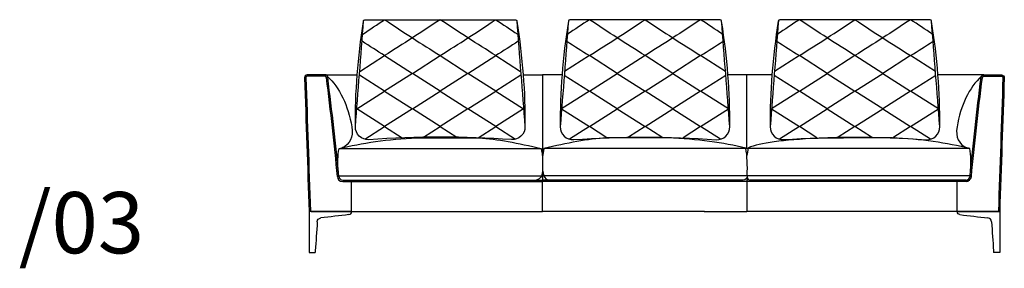
# Model space of a CAD drawing. Units: inches. Extents: x -71 to 632, y -1811 to 15.
# Drawn here: x -70 to 135, y -656 to -604 of the extents above; entities that cross this region are included whole.
import ezdxf

# ---------------------------------------------------------------- set-up
doc = ezdxf.new("R2010")
doc.units = ezdxf.units.IN
doc.header["$MEASUREMENT"] = 0
doc.layers.add('Beschriftung', color=7, linetype='Continuous')
doc.layers.add('Strichzeichnung', color=7, linetype='Continuous')

# ---------------------------------------------------------------- blocks, each defined once
blk = doc.blocks.new('block 1086')
at = {"layer": 'Strichzeichnung', "color": 250, "lineweight": 25}
blk.add_open_spline([(124.99, -644.06), (124.99, -641.88), (124.99, -639.7), (124.99, -637.53)], degree=3, dxfattribs=at)
blk = doc.blocks.new('block 1087')
at = {"layer": 'Strichzeichnung', "color": 250, "lineweight": 25}
blk.add_open_spline([(127.61, -631), (120.05, -631), (112.49, -631), (104.93, -631), (104.93, -631), (104.93, -631), (104.93, -631), (97.03, -631), (89.12, -631), (81.22, -631)], degree=3, knots=[0, 0, 0, 0, 1, 1, 1, 2, 2, 2, 3, 3, 3, 3], dxfattribs=at)
blk = doc.blocks.new('block 1088')
at = {"layer": 'Strichzeichnung', "color": 250, "lineweight": 25}
blk.add_open_spline([(127.68, -636.67), (120.1, -636.67), (112.51, -636.67), (104.93, -636.67), (104.93, -636.67), (104.93, -636.67), (104.93, -636.67), (97.01, -636.67), (89.1, -636.67), (81.18, -636.67)], degree=3, knots=[0, 0, 0, 0, 1, 1, 1, 2, 2, 2, 3, 3, 3, 3], dxfattribs=at)
blk = doc.blocks.new('block 1089')
at = {"layer": 'Strichzeichnung', "color": 250, "lineweight": 25}
blk.add_open_spline([(-3.81, -636.67), (3.77, -636.67), (11.36, -636.67), (18.94, -636.67), (18.94, -636.67), (18.94, -636.67), (18.94, -636.67), (25.43, -636.67), (31.92, -636.67), (38.41, -636.67)], degree=3, knots=[0, 0, 0, 0, 1, 1, 1, 2, 2, 2, 3, 3, 3, 3], dxfattribs=at)
blk = doc.blocks.new('block 1090')
at = {"layer": 'Strichzeichnung', "color": 250, "lineweight": 25}
blk.add_open_spline([(-3.74, -631), (3.82, -631), (11.38, -631), (18.94, -631), (18.94, -631), (18.94, -631), (18.94, -631), (25.42, -631), (31.9, -631), (38.37, -631)], degree=3, knots=[0, 0, 0, 0, 1, 1, 1, 2, 2, 2, 3, 3, 3, 3], dxfattribs=at)
blk = doc.blocks.new('block 1091')
at = {"layer": 'Strichzeichnung', "color": 250, "lineweight": 25}
blk.add_open_spline([(81.26, -636.67), (73.63, -636.67), (65.99, -636.67), (58.36, -636.67), (58.36, -636.67), (58.36, -636.67), (58.36, -636.67), (51.87, -636.67), (45.38, -636.67), (38.89, -636.67)], degree=3, knots=[0, 0, 0, 0, 1, 1, 1, 2, 2, 2, 3, 3, 3, 3], dxfattribs=at)
blk = doc.blocks.new('block 1092')
at = {"layer": 'Strichzeichnung', "color": 250, "lineweight": 25}
blk.add_open_spline([(81.19, -631), (73.58, -631), (65.97, -631), (58.36, -631), (58.36, -631), (58.36, -631), (58.36, -631), (51.88, -631), (45.41, -631), (38.93, -631)], degree=3, knots=[0, 0, 0, 0, 1, 1, 1, 2, 2, 2, 3, 3, 3, 3], dxfattribs=at)
blk = doc.blocks.new('block 1093')
at = {"layer": 'Strichzeichnung', "color": 250, "lineweight": 25}
blk.add_open_spline([(-1.12, -644.06), (-1.12, -641.88), (-1.12, -639.7), (-1.12, -637.53)], degree=3, dxfattribs=at)
blk = doc.blocks.new('block 1094')
at = {"layer": 'Strichzeichnung', "color": 250, "lineweight": 25}
blk.add_open_spline([(126.85, -637.81), (127.41, -637.82), (127.9, -637.36), (127.95, -636.78)], degree=3, dxfattribs=at)
blk = doc.blocks.new('block 1095')
at = {"layer": 'Strichzeichnung', "color": 250, "lineweight": 25}
blk.add_open_spline([(126.85, -637.81), (111.64, -637.81), (96.43, -637.81), (81.22, -637.81)], degree=3, dxfattribs=at)
blk = doc.blocks.new('block 1096')
at = {"layer": 'Strichzeichnung', "color": 250, "lineweight": 25}
blk.add_lwpolyline([(127.95, -636.78), (127.95, -636.78)], dxfattribs=at)
blk = doc.blocks.new('block 1097')
at = {"layer": 'Strichzeichnung', "color": 250, "lineweight": 25}
blk.add_open_spline([(127.95, -636.78), (128.57, -630.17), (129.34, -623.31), (130.25, -616.2)], degree=3, dxfattribs=at)
blk = doc.blocks.new('block 1098')
at = {"layer": 'Strichzeichnung', "color": 250, "lineweight": 25}
blk.add_lwpolyline([(130.25, -616.2), (130.25, -616.2)], dxfattribs=at)
blk = doc.blocks.new('block 1099')
at = {"layer": 'Strichzeichnung', "color": 250, "lineweight": 25}
blk.add_open_spline([(130.56, -615.67), (127.37, -615.67), (124.17, -615.67), (120.98, -615.67)], degree=3, dxfattribs=at)
blk = doc.blocks.new('block 1100')
at = {"layer": 'Strichzeichnung', "color": 250, "lineweight": 25}
blk.add_open_spline([(86.35, -615.67), (84.64, -615.67), (82.84, -615.67), (80.96, -615.67)], degree=3, dxfattribs=at)
blk = doc.blocks.new('block 1101')
at = {"layer": 'Strichzeichnung', "color": 250, "lineweight": 25}
blk.add_open_spline([(87.74, -604.48), (86.55, -612), (85.99, -619.32), (86.04, -626.43)], degree=3, dxfattribs=at)
blk = doc.blocks.new('block 1102')
at = {"layer": 'Strichzeichnung', "color": 250, "lineweight": 25}
blk.add_open_spline([(119.67, -604.48), (119.65, -604.29), (119.55, -604.19), (119.36, -604.19), (119.36, -604.19), (119.36, -604.19), (119.36, -604.19), (114.59, -604.19), (109.29, -604.19), (103.46, -604.19), (103.46, -604.19), (103.46, -604.19), (103.46, -604.19), (97.79, -604.19), (92.66, -604.19), (88.05, -604.19), (88.05, -604.19), (88.05, -604.19), (88.05, -604.19), (87.86, -604.19), (87.76, -604.29), (87.74, -604.48)], degree=3, knots=[0, 0, 0, 0, 1, 1, 1, 2, 2, 2, 3, 3, 3, 4, 4, 4, 5, 5, 5, 6, 6, 6, 7, 7, 7, 7], dxfattribs=at)
blk = doc.blocks.new('block 1103')
at = {"layer": 'Strichzeichnung', "color": 250, "lineweight": 25}
blk.add_open_spline([(87.77, -604.38), (87.19, -611.79), (86.62, -619.14), (86.04, -626.43), (86.04, -626.43), (86.04, -626.43), (86.04, -626.43), (86.04, -627.21), (86.31, -627.87), (86.87, -628.41), (86.87, -628.41), (86.87, -628.41), (86.87, -628.41), (87.43, -628.95), (88.09, -629.19), (88.86, -629.13), (88.86, -629.13), (88.86, -629.13), (88.86, -629.13), (98.64, -628.41), (108.54, -628.41), (118.56, -629.14), (118.56, -629.14), (118.56, -629.14), (118.56, -629.14), (119.32, -629.19), (119.98, -628.95), (120.54, -628.41), (120.54, -628.41), (120.54, -628.41), (120.54, -628.41), (121.1, -627.88), (121.37, -627.22), (121.37, -626.43), (121.37, -626.43), (121.37, -626.43), (121.37, -626.43), (120.79, -619.15), (120.22, -611.79), (119.64, -604.38)], degree=3, knots=[0, 0, 0, 0, 1, 1, 1, 2, 2, 2, 3, 3, 3, 4, 4, 4, 5, 5, 5, 6, 6, 6, 7, 7, 7, 8, 8, 8, 9, 9, 9, 10, 10, 10, 11, 11, 11, 12, 12, 12, 13, 13, 13, 13], dxfattribs=at)
blk = doc.blocks.new('block 1104')
at = {"layer": 'Strichzeichnung', "color": 250, "lineweight": 25}
blk.add_open_spline([(121.37, -626.45), (121.42, -619.33), (120.86, -612.04), (119.67, -604.59)], degree=3, dxfattribs=at)
blk = doc.blocks.new('block 1105')
at = {"layer": 'Strichzeichnung', "color": 250, "lineweight": 25}
blk.add_open_spline([(132.16, -646.21), (132.12, -645.73), (131.88, -645.47), (131.41, -645.42)], degree=3, dxfattribs=at)
blk = doc.blocks.new('block 1106')
at = {"layer": 'Strichzeichnung', "color": 250, "lineweight": 25}
blk.add_open_spline([(124.99, -644.06), (127.94, -644.06), (130.9, -644.06), (133.85, -644.06)], degree=3, dxfattribs=at)
blk = doc.blocks.new('block 1107')
at = {"layer": 'Strichzeichnung', "color": 250, "lineweight": 25}
blk.add_open_spline([(125.58, -644.73), (125.19, -644.68), (124.99, -644.46), (124.99, -644.06)], degree=3, dxfattribs=at)
blk = doc.blocks.new('block 1108')
at = {"layer": 'Strichzeichnung', "color": 250, "lineweight": 25}
blk.add_open_spline([(125.58, -644.73), (127.52, -644.96), (129.47, -645.19), (131.41, -645.42)], degree=3, dxfattribs=at)
blk = doc.blocks.new('block 1109')
at = {"layer": 'Strichzeichnung', "color": 250, "lineweight": 25}
blk.add_open_spline([(133.85, -644.06), (133.85, -646.79), (133.85, -649.54), (133.85, -652.28)], degree=3, dxfattribs=at)
blk = doc.blocks.new('block 1110')
at = {"layer": 'Strichzeichnung', "color": 250, "lineweight": 25}
blk.add_open_spline([(132.16, -646.21), (132.29, -648.23), (132.43, -650.26), (132.56, -652.28)], degree=3, dxfattribs=at)
blk = doc.blocks.new('block 1111')
at = {"layer": 'Strichzeichnung', "color": 250, "lineweight": 25}
blk.add_open_spline([(132.56, -652.28), (132.56, -652.38), (132.56, -652.47), (132.56, -652.57)], degree=3, dxfattribs=at)
blk = doc.blocks.new('block 1112')
at = {"layer": 'Strichzeichnung', "color": 250, "lineweight": 25}
blk.add_open_spline([(133.85, -652.28), (133.85, -652.38), (133.85, -652.47), (133.85, -652.57)], degree=3, dxfattribs=at)
blk = doc.blocks.new('block 1113')
at = {"layer": 'Strichzeichnung', "color": 250, "lineweight": 25}
blk.add_open_spline([(133.85, -652.57), (133.42, -652.57), (133, -652.57), (132.56, -652.57)], degree=3, dxfattribs=at)
blk = doc.blocks.new('block 1114')
at = {"layer": 'Strichzeichnung', "color": 250, "lineweight": 25}
blk.add_open_spline([(127.75, -635.87), (127.92, -634.03), (127.87, -632.4), (127.61, -631), (127.61, -631), (127.61, -631), (127.61, -631), (122.89, -629.79), (117.47, -629.04), (111.37, -628.73), (111.37, -628.73), (111.37, -628.73), (111.37, -628.73), (107.08, -628.73), (101.96, -628.77), (96.03, -628.86), (96.03, -628.86), (96.03, -628.86), (96.03, -628.86), (88.7, -629.18), (83.86, -629.83), (81.51, -630.82), (81.51, -630.82), (81.51, -630.82), (81.51, -630.82), (81.49, -630.82), (81.39, -631.35), (81.18, -632.4)], degree=3, knots=[0, 0, 0, 0, 1, 1, 1, 2, 2, 2, 3, 3, 3, 4, 4, 4, 5, 5, 5, 6, 6, 6, 7, 7, 7, 8, 8, 8, 9, 9, 9, 9], dxfattribs=at)
blk = doc.blocks.new('block 1115')
at = {"layer": 'Strichzeichnung', "color": 250, "lineweight": 25}
blk.add_open_spline([(126.85, -637.53), (111.64, -637.53), (96.63, -637.53), (81.82, -637.53)], degree=3, dxfattribs=at)
blk = doc.blocks.new('block 1116')
at = {"layer": 'Strichzeichnung', "color": 250, "lineweight": 25}
blk.add_open_spline([(81.21, -636.95), (81.22, -637.07), (81.22, -637.27), (81.22, -637.53)], degree=3, dxfattribs=at)
blk = doc.blocks.new('block 1117')
at = {"layer": 'Strichzeichnung', "color": 250, "lineweight": 25}
blk.add_open_spline([(81.22, -644.06), (81.22, -641.88), (81.22, -639.7), (81.22, -637.53)], degree=3, dxfattribs=at)
blk = doc.blocks.new('block 1118')
at = {"layer": 'Strichzeichnung', "color": 250, "lineweight": 25}
blk.add_open_spline([(90.08, -644.06), (87.13, -644.06), (84.17, -644.06), (81.22, -644.06)], degree=3, dxfattribs=at)
blk = doc.blocks.new('block 1119')
at = {"layer": 'Strichzeichnung', "color": 250, "lineweight": 25}
blk.add_open_spline([(133.44, -644.06), (117.37, -644.06), (101.3, -644.06), (85.22, -644.06)], degree=3, dxfattribs=at)
blk = doc.blocks.new('block 1120')
at = {"layer": 'Strichzeichnung', "color": 250, "lineweight": 25}
blk.add_open_spline([(129.98, -616.16), (130.02, -615.81), (130.21, -615.64), (130.56, -615.67)], degree=3, dxfattribs=at)
blk = doc.blocks.new('block 1121')
at = {"layer": 'Strichzeichnung', "color": 250, "lineweight": 25}
blk.add_open_spline([(130.08, -615.9), (127.44, -618.4), (125.73, -621.94), (124.96, -626.5), (124.96, -626.5), (124.96, -626.5), (124.96, -626.5), (124.6, -628.61), (125.29, -630.06), (127.03, -630.85)], degree=3, knots=[0, 0, 0, 0, 1, 1, 1, 2, 2, 2, 3, 3, 3, 3], dxfattribs=at)
blk = doc.blocks.new('block 1122')
at = {"layer": 'Strichzeichnung', "color": 250, "lineweight": 25}
blk.add_lwpolyline([(126.85, -637.53), (127.62, -637.53)], dxfattribs=at)
blk = doc.blocks.new('block 1123')
at = {"layer": 'Strichzeichnung', "color": 250, "lineweight": 25}
blk.add_open_spline([(130.56, -615.67), (131.27, -615.67), (132.49, -615.67), (134.25, -615.67), (134.25, -615.67), (134.25, -615.67), (134.25, -615.67), (134.4, -615.67), (134.54, -615.73), (134.65, -615.85), (134.65, -615.85), (134.65, -615.85), (134.65, -615.85), (134.75, -615.96), (134.81, -616.1), (134.8, -616.26), (134.8, -616.26), (134.8, -616.26), (134.8, -616.26), (134.48, -625.53), (134.17, -634.79), (133.85, -644.06)], degree=3, knots=[0, 0, 0, 0, 1, 1, 1, 2, 2, 2, 3, 3, 3, 4, 4, 4, 5, 5, 5, 6, 6, 6, 7, 7, 7, 7], dxfattribs=at)
blk = doc.blocks.new('block 1124')
at = {"layer": 'Strichzeichnung', "color": 250, "lineweight": 25}
blk.add_open_spline([(126.85, -637.53), (127.27, -637.53), (127.64, -637.18), (127.67, -636.75)], degree=3, dxfattribs=at)
blk = doc.blocks.new('block 1125')
at = {"layer": 'Strichzeichnung', "color": 250, "lineweight": 25}
blk.add_open_spline([(127.67, -636.75), (128.29, -630.14), (129.06, -623.28), (129.98, -616.16)], degree=3, dxfattribs=at)
blk = doc.blocks.new('block 1126')
at = {"layer": 'Strichzeichnung', "color": 250, "lineweight": 25}
blk.add_lwpolyline([(130.53, -615.95), (134.25, -615.95)], dxfattribs=at)
blk = doc.blocks.new('block 1127')
at = {"layer": 'Strichzeichnung', "color": 250, "lineweight": 25}
blk.add_open_spline([(134.25, -615.95), (134.28, -615.95), (134.32, -615.96), (134.35, -615.97), (134.35, -615.97), (134.35, -615.97), (134.35, -615.97), (134.38, -615.99), (134.42, -616.01), (134.44, -616.04)], degree=3, knots=[0, 0, 0, 0, 1, 1, 1, 2, 2, 2, 3, 3, 3, 3], dxfattribs=at)
blk = doc.blocks.new('block 1128')
at = {"layer": 'Strichzeichnung', "color": 250, "lineweight": 25}
blk.add_open_spline([(134.44, -616.04), (134.44, -616.04), (134.44, -616.04), (134.44, -616.04), (134.44, -616.04), (134.44, -616.04), (134.44, -616.04), (134.45, -616.04), (134.45, -616.04), (134.45, -616.04)], degree=3, knots=[0, 0, 0, 0, 1, 1, 1, 2, 2, 2, 3, 3, 3, 3], dxfattribs=at)
blk = doc.blocks.new('block 1129')
at = {"layer": 'Strichzeichnung', "color": 250, "lineweight": 25}
blk.add_open_spline([(134.45, -616.04), (134.5, -616.1), (134.53, -616.17), (134.52, -616.25), (134.52, -616.25), (134.52, -616.25), (134.52, -616.25), (134.21, -625.52), (133.89, -634.78), (133.58, -644.04)], degree=3, knots=[0, 0, 0, 0, 1, 1, 1, 2, 2, 2, 3, 3, 3, 3], dxfattribs=at)
blk = doc.blocks.new('block 1130')
at = {"layer": 'Strichzeichnung', "color": 250, "lineweight": 25}
blk.add_open_spline([(130.53, -615.95), (130.39, -615.95), (130.27, -616.06), (130.25, -616.2)], degree=3, dxfattribs=at)
blk = doc.blocks.new('block 1131')
at = {"layer": 'Strichzeichnung', "color": 250, "lineweight": 25}
blk.add_open_spline([(-4.08, -636.78), (-4.69, -630.17), (-5.46, -623.31), (-6.38, -616.2)], degree=3, dxfattribs=at)
blk = doc.blocks.new('block 1132')
at = {"layer": 'Strichzeichnung', "color": 250, "lineweight": 25}
blk.add_lwpolyline([(-6.38, -616.2), (-6.38, -616.2)], dxfattribs=at)
blk = doc.blocks.new('block 1133')
at = {"layer": 'Strichzeichnung', "color": 250, "lineweight": 25}
blk.add_open_spline([(38.65, -615.67), (38.65, -622.95), (38.65, -630.24), (38.65, -637.53)], degree=3, dxfattribs=at)
blk = doc.blocks.new('block 1134')
at = {"layer": 'Strichzeichnung', "color": 250, "lineweight": 25}
blk.add_open_spline([(72.38, -644.06), (61.13, -644.06), (49.89, -644.06), (38.65, -644.06)], degree=3, dxfattribs=at)
blk = doc.blocks.new('block 1135')
at = {"layer": 'Strichzeichnung', "color": 250, "lineweight": 25}
blk.add_open_spline([(75.94, -604.48), (75.93, -604.29), (75.82, -604.19), (75.64, -604.19), (75.64, -604.19), (75.64, -604.19), (75.64, -604.19), (70.86, -604.19), (65.56, -604.19), (59.73, -604.19), (59.73, -604.19), (59.73, -604.19), (59.73, -604.19), (54.07, -604.19), (48.93, -604.19), (44.32, -604.19), (44.32, -604.19), (44.32, -604.19), (44.32, -604.19), (44.14, -604.19), (44.04, -604.29), (44.02, -604.48)], degree=3, knots=[0, 0, 0, 0, 1, 1, 1, 2, 2, 2, 3, 3, 3, 4, 4, 4, 5, 5, 5, 6, 6, 6, 7, 7, 7, 7], dxfattribs=at)
blk = doc.blocks.new('block 1136')
at = {"layer": 'Strichzeichnung', "color": 250, "lineweight": 25}
blk.add_open_spline([(38.65, -635.48), (38.59, -635.89), (38.51, -636.29), (38.41, -636.67), (38.41, -636.67), (38.41, -636.67), (38.41, -636.67), (38.18, -637.18), (37.82, -637.46), (37.31, -637.53)], degree=3, knots=[0, 0, 0, 0, 1, 1, 1, 2, 2, 2, 3, 3, 3, 3], dxfattribs=at)
blk = doc.blocks.new('block 1137')
at = {"layer": 'Strichzeichnung', "color": 250, "lineweight": 25}
blk.add_open_spline([(44.04, -604.38), (43.47, -611.79), (42.9, -619.14), (42.32, -626.43), (42.32, -626.43), (42.32, -626.43), (42.32, -626.43), (42.31, -627.21), (42.59, -627.87), (43.15, -628.41), (43.15, -628.41), (43.15, -628.41), (43.15, -628.41), (43.71, -628.95), (44.37, -629.19), (45.13, -629.13), (45.13, -629.13), (45.13, -629.13), (45.13, -629.13), (54.92, -628.41), (64.82, -628.41), (74.83, -629.14), (74.83, -629.14), (74.83, -629.14), (74.83, -629.14), (75.6, -629.19), (76.26, -628.95), (76.82, -628.41), (76.82, -628.41), (76.82, -628.41), (76.82, -628.41), (77.37, -627.88), (77.65, -627.22), (77.64, -626.43), (77.64, -626.43), (77.64, -626.43), (77.64, -626.43), (77.07, -619.15), (76.49, -611.79), (75.92, -604.38)], degree=3, knots=[0, 0, 0, 0, 1, 1, 1, 2, 2, 2, 3, 3, 3, 4, 4, 4, 5, 5, 5, 6, 6, 6, 7, 7, 7, 8, 8, 8, 9, 9, 9, 10, 10, 10, 11, 11, 11, 12, 12, 12, 13, 13, 13, 13], dxfattribs=at)
blk = doc.blocks.new('block 1138')
at = {"layer": 'Strichzeichnung', "color": 250, "lineweight": 25}
blk.add_open_spline([(44.02, -604.48), (42.83, -612), (42.26, -619.32), (42.32, -626.43)], degree=3, dxfattribs=at)
blk = doc.blocks.new('block 1139')
at = {"layer": 'Strichzeichnung', "color": 250, "lineweight": 25}
blk.add_open_spline([(-9.57, -644.06), (6.51, -644.06), (22.58, -644.06), (38.65, -644.06)], degree=3, dxfattribs=at)
blk = doc.blocks.new('block 1140')
at = {"layer": 'Strichzeichnung', "color": 250, "lineweight": 25}
blk.add_open_spline([(77.64, -626.45), (77.7, -619.33), (77.13, -612.04), (75.94, -604.59)], degree=3, dxfattribs=at)
blk = doc.blocks.new('block 1141')
at = {"layer": 'Strichzeichnung', "color": 250, "lineweight": 25}
blk.add_open_spline([(42.7, -615.67), (41.35, -615.67), (40, -615.67), (38.65, -615.67)], degree=3, dxfattribs=at)
blk = doc.blocks.new('block 1142')
at = {"layer": 'Strichzeichnung', "color": 250, "lineweight": 25}
blk.add_open_spline([(34.6, -615.67), (35.95, -615.67), (37.3, -615.67), (38.65, -615.67)], degree=3, dxfattribs=at)
blk = doc.blocks.new('block 1143')
at = {"layer": 'Strichzeichnung', "color": 250, "lineweight": 25}
blk.add_open_spline([(-2.97, -637.81), (10.9, -637.81), (24.78, -637.81), (38.65, -637.81)], degree=3, dxfattribs=at)
blk = doc.blocks.new('block 1144')
at = {"layer": 'Strichzeichnung', "color": 250, "lineweight": 25}
blk.add_open_spline([(-2.97, -637.53), (10.9, -637.53), (24.78, -637.53), (38.65, -637.53)], degree=3, dxfattribs=at)
blk = doc.blocks.new('block 1145')
at = {"layer": 'Strichzeichnung', "color": 250, "lineweight": 25}
blk.add_lwpolyline([(-6.66, -615.95), (-10.38, -615.95)], dxfattribs=at)
blk = doc.blocks.new('block 1146')
at = {"layer": 'Strichzeichnung', "color": 250, "lineweight": 25}
blk.add_open_spline([(-10.38, -615.95), (-10.41, -615.95), (-10.45, -615.96), (-10.48, -615.97), (-10.48, -615.97), (-10.48, -615.97), (-10.48, -615.97), (-10.51, -615.99), (-10.54, -616.01), (-10.57, -616.04)], degree=3, knots=[0, 0, 0, 0, 1, 1, 1, 2, 2, 2, 3, 3, 3, 3], dxfattribs=at)
blk = doc.blocks.new('block 1147')
at = {"layer": 'Strichzeichnung', "color": 250, "lineweight": 25}
blk.add_open_spline([(-10.57, -616.04), (-10.57, -616.04), (-10.57, -616.04), (-10.57, -616.04), (-10.57, -616.04), (-10.57, -616.04), (-10.57, -616.04), (-10.57, -616.04), (-10.57, -616.04), (-10.57, -616.04)], degree=3, knots=[0, 0, 0, 0, 1, 1, 1, 2, 2, 2, 3, 3, 3, 3], dxfattribs=at)
blk = doc.blocks.new('block 1148')
at = {"layer": 'Strichzeichnung', "color": 250, "lineweight": 25}
blk.add_open_spline([(-10.57, -616.04), (-10.63, -616.1), (-10.66, -616.17), (-10.65, -616.25), (-10.65, -616.25), (-10.65, -616.25), (-10.65, -616.25), (-10.34, -625.52), (-10.02, -634.78), (-9.71, -644.04)], degree=3, knots=[0, 0, 0, 0, 1, 1, 1, 2, 2, 2, 3, 3, 3, 3], dxfattribs=at)
blk = doc.blocks.new('block 1149')
at = {"layer": 'Strichzeichnung', "color": 250, "lineweight": 25}
blk.add_open_spline([(-0.34, -626.45), (-0.4, -619.33), (0.17, -612.04), (1.36, -604.59)], degree=3, dxfattribs=at)
blk = doc.blocks.new('block 1150')
at = {"layer": 'Strichzeichnung', "color": 250, "lineweight": 25}
blk.add_open_spline([(38.65, -635.48), (38.7, -635.89), (38.79, -636.29), (38.89, -636.67), (38.89, -636.67), (38.89, -636.67), (38.89, -636.67), (39.12, -637.18), (39.48, -637.46), (39.99, -637.53)], degree=3, knots=[0, 0, 0, 0, 1, 1, 1, 2, 2, 2, 3, 3, 3, 3], dxfattribs=at)
blk = doc.blocks.new('block 1151')
at = {"layer": 'Strichzeichnung', "color": 250, "lineweight": 25}
blk.add_open_spline([(-4.08, -636.78), (-4.02, -637.47), (-3.65, -637.81), (-2.97, -637.81)], degree=3, dxfattribs=at)
blk = doc.blocks.new('block 1152')
at = {"layer": 'Strichzeichnung', "color": 250, "lineweight": 25}
blk.add_open_spline([(-6.68, -615.67), (-4.44, -615.67), (-2.2, -615.67), (0.04, -615.67)], degree=3, dxfattribs=at)
blk = doc.blocks.new('block 1153')
at = {"layer": 'Strichzeichnung', "color": 250, "lineweight": 25}
blk.add_open_spline([(-6.68, -615.67), (-7.39, -615.67), (-8.62, -615.67), (-10.38, -615.67), (-10.38, -615.67), (-10.38, -615.67), (-10.38, -615.67), (-10.53, -615.67), (-10.67, -615.73), (-10.77, -615.85), (-10.77, -615.85), (-10.77, -615.85), (-10.77, -615.85), (-10.88, -615.96), (-10.93, -616.1), (-10.93, -616.26), (-10.93, -616.26), (-10.93, -616.26), (-10.93, -616.26), (-10.61, -625.53), (-10.3, -634.79), (-9.98, -644.06)], degree=3, knots=[0, 0, 0, 0, 1, 1, 1, 2, 2, 2, 3, 3, 3, 4, 4, 4, 5, 5, 5, 6, 6, 6, 7, 7, 7, 7], dxfattribs=at)
blk = doc.blocks.new('block 1154')
at = {"layer": 'Strichzeichnung', "color": 250, "lineweight": 25}
blk.add_open_spline([(-6.11, -616.16), (-6.15, -615.81), (-6.34, -615.64), (-6.68, -615.67)], degree=3, dxfattribs=at)
blk = doc.blocks.new('block 1155')
at = {"layer": 'Strichzeichnung', "color": 250, "lineweight": 25}
blk.add_open_spline([(-3.8, -636.75), (-3.77, -637.18), (-3.4, -637.53), (-2.97, -637.53)], degree=3, dxfattribs=at)
blk = doc.blocks.new('block 1156')
at = {"layer": 'Strichzeichnung', "color": 250, "lineweight": 25}
blk.add_open_spline([(38.65, -644.06), (38.65, -641.88), (38.65, -639.7), (38.65, -637.53)], degree=3, dxfattribs=at)
blk = doc.blocks.new('block 1157')
at = {"layer": 'Strichzeichnung', "color": 250, "lineweight": 25}
blk.add_open_spline([(-3.8, -636.75), (-4.42, -630.14), (-5.19, -623.28), (-6.11, -616.16)], degree=3, dxfattribs=at)
blk = doc.blocks.new('block 1158')
at = {"layer": 'Strichzeichnung', "color": 250, "lineweight": 25}
blk.add_open_spline([(-6.38, -616.2), (-6.4, -616.06), (-6.52, -615.95), (-6.66, -615.95)], degree=3, dxfattribs=at)
blk = doc.blocks.new('block 1159')
at = {"layer": 'Strichzeichnung', "color": 250, "lineweight": 25}
blk.add_open_spline([(33.25, -604.38), (33.83, -611.79), (34.41, -619.14), (34.98, -626.43), (34.98, -626.43), (34.98, -626.43), (34.98, -626.43), (34.99, -627.21), (34.71, -627.87), (34.15, -628.41), (34.15, -628.41), (34.15, -628.41), (34.15, -628.41), (33.59, -628.95), (32.93, -629.19), (32.17, -629.13), (32.17, -629.13), (32.17, -629.13), (32.17, -629.13), (22.38, -628.41), (12.48, -628.41), (2.47, -629.14), (2.47, -629.14), (2.47, -629.14), (2.47, -629.14), (1.7, -629.19), (1.04, -628.95), (0.48, -628.41), (0.48, -628.41), (0.48, -628.41), (0.48, -628.41), (-0.07, -627.88), (-0.35, -627.22), (-0.34, -626.43), (-0.34, -626.43), (-0.34, -626.43), (-0.34, -626.43), (0.23, -619.15), (0.81, -611.79), (1.38, -604.38)], degree=3, knots=[0, 0, 0, 0, 1, 1, 1, 2, 2, 2, 3, 3, 3, 4, 4, 4, 5, 5, 5, 6, 6, 6, 7, 7, 7, 8, 8, 8, 9, 9, 9, 10, 10, 10, 11, 11, 11, 12, 12, 12, 13, 13, 13, 13], dxfattribs=at)
blk = doc.blocks.new('block 1160')
at = {"layer": 'Strichzeichnung', "color": 250, "lineweight": 25}
blk.add_open_spline([(33.28, -604.48), (34.47, -612), (35.04, -619.32), (34.98, -626.43)], degree=3, dxfattribs=at)
blk = doc.blocks.new('block 1161')
at = {"layer": 'Strichzeichnung', "color": 250, "lineweight": 25}
blk.add_open_spline([(-3.88, -635.87), (-4.05, -634.03), (-4, -632.4), (-3.74, -631), (-3.74, -631), (-3.74, -631), (-3.74, -631), (0.99, -629.79), (6.4, -629.04), (12.51, -628.73), (12.51, -628.73), (12.51, -628.73), (12.51, -628.73), (16.8, -628.73), (21.09, -628.73), (25.38, -628.73), (25.38, -628.73), (25.38, -628.73), (25.38, -628.73), (29.21, -629.04), (33.54, -629.79), (38.37, -631), (38.37, -631), (38.37, -631), (38.37, -631), (38.49, -631.6), (38.58, -632.18), (38.65, -632.74)], degree=3, knots=[0, 0, 0, 0, 1, 1, 1, 2, 2, 2, 3, 3, 3, 4, 4, 4, 5, 5, 5, 6, 6, 6, 7, 7, 7, 8, 8, 8, 9, 9, 9, 9], dxfattribs=at)
blk = doc.blocks.new('block 1162')
at = {"layer": 'Strichzeichnung', "color": 250, "lineweight": 25}
blk.add_open_spline([(1.36, -604.48), (1.37, -604.29), (1.47, -604.19), (1.66, -604.19), (1.66, -604.19), (1.66, -604.19), (1.66, -604.19), (6.44, -604.19), (11.74, -604.19), (17.57, -604.19), (17.57, -604.19), (17.57, -604.19), (17.57, -604.19), (23.23, -604.19), (28.36, -604.19), (32.98, -604.19), (32.98, -604.19), (32.98, -604.19), (32.98, -604.19), (33.16, -604.19), (33.26, -604.29), (33.28, -604.48)], degree=3, knots=[0, 0, 0, 0, 1, 1, 1, 2, 2, 2, 3, 3, 3, 4, 4, 4, 5, 5, 5, 6, 6, 6, 7, 7, 7, 7], dxfattribs=at)
blk = doc.blocks.new('block 1163')
at = {"layer": 'Strichzeichnung', "color": 250, "lineweight": 25}
blk.add_open_spline([(-6.2, -615.9), (-3.57, -618.4), (-1.86, -621.94), (-1.09, -626.5), (-1.09, -626.5), (-1.09, -626.5), (-1.09, -626.5), (-0.73, -628.61), (-1.42, -630.06), (-3.16, -630.85)], degree=3, knots=[0, 0, 0, 0, 1, 1, 1, 2, 2, 2, 3, 3, 3, 3], dxfattribs=at)
blk = doc.blocks.new('block 1164')
at = {"layer": 'Strichzeichnung', "color": 250, "lineweight": 25}
blk.add_lwpolyline([(81.19, -637.81), (38.65, -637.81)], dxfattribs=at)
blk = doc.blocks.new('block 1165')
at = {"layer": 'Strichzeichnung', "color": 250, "lineweight": 25}
blk.add_open_spline([(80.91, -615.67), (79.69, -615.67), (78.48, -615.67), (77.26, -615.67)], degree=3, dxfattribs=at)
blk = doc.blocks.new('block 1166')
at = {"layer": 'Strichzeichnung', "color": 250, "lineweight": 25}
blk.add_open_spline([(81.19, -631), (81.19, -625.97), (81.19, -620.86), (81.19, -615.67)], degree=3, dxfattribs=at)
blk = doc.blocks.new('block 1167')
at = {"layer": 'Strichzeichnung', "color": 250, "lineweight": 25}
blk.add_open_spline([(80.43, -637.53), (66.5, -637.53), (52.57, -637.53), (38.65, -637.53)], degree=3, dxfattribs=at)
blk = doc.blocks.new('block 1168')
at = {"layer": 'Strichzeichnung', "color": 250, "lineweight": 25}
blk.add_open_spline([(81.24, -636.67), (81.36, -634.47), (81.27, -632.54), (80.97, -630.88), (80.97, -630.88), (80.97, -630.88), (80.97, -630.88), (76.29, -629.75), (70.9, -629.04), (64.8, -628.73), (64.8, -628.73), (64.8, -628.73), (64.8, -628.73), (60.5, -628.73), (56.21, -628.73), (51.92, -628.73), (51.92, -628.73), (51.92, -628.73), (51.92, -628.73), (48.09, -629.04), (43.76, -629.79), (38.93, -631), (38.93, -631), (38.93, -631), (38.93, -631), (38.81, -631.58), (38.72, -632.16), (38.65, -632.74)], degree=3, knots=[0, 0, 0, 0, 1, 1, 1, 2, 2, 2, 3, 3, 3, 4, 4, 4, 5, 5, 5, 6, 6, 6, 7, 7, 7, 8, 8, 8, 9, 9, 9, 9], dxfattribs=at)
blk = doc.blocks.new('block 1169')
at = {"layer": 'Strichzeichnung', "color": 250, "lineweight": 25}
blk.add_open_spline([(81.26, -636.67), (81.26, -637.24), (80.98, -637.53), (80.43, -637.53)], degree=3, dxfattribs=at)
blk = doc.blocks.new('block 1170')
at = {"layer": 'Strichzeichnung', "color": 250, "lineweight": 25}
blk.add_open_spline([(-9.98, -652.57), (-9.55, -652.57), (-9.12, -652.57), (-8.69, -652.57)], degree=3, dxfattribs=at)
blk = doc.blocks.new('block 1171')
at = {"layer": 'Strichzeichnung', "color": 250, "lineweight": 25}
blk.add_open_spline([(-9.98, -652.28), (-9.98, -652.38), (-9.98, -652.47), (-9.98, -652.57)], degree=3, dxfattribs=at)
blk = doc.blocks.new('block 1172')
at = {"layer": 'Strichzeichnung', "color": 250, "lineweight": 25}
blk.add_open_spline([(-1.71, -644.73), (-1.31, -644.68), (-1.12, -644.46), (-1.12, -644.06)], degree=3, dxfattribs=at)
blk = doc.blocks.new('block 1173')
at = {"layer": 'Strichzeichnung', "color": 250, "lineweight": 25}
blk.add_open_spline([(-1.7, -644.73), (-3.65, -644.96), (-5.59, -645.19), (-7.54, -645.42)], degree=3, dxfattribs=at)
blk = doc.blocks.new('block 1174')
at = {"layer": 'Strichzeichnung', "color": 250, "lineweight": 25}
blk.add_open_spline([(-8.69, -652.28), (-8.69, -652.38), (-8.69, -652.47), (-8.69, -652.57)], degree=3, dxfattribs=at)
blk = doc.blocks.new('block 1175')
at = {"layer": 'Strichzeichnung', "color": 250, "lineweight": 25}
blk.add_open_spline([(-1.12, -644.06), (-4.07, -644.06), (-7.02, -644.06), (-9.98, -644.06)], degree=3, dxfattribs=at)
blk = doc.blocks.new('block 1176')
at = {"layer": 'Strichzeichnung', "color": 250, "lineweight": 25}
blk.add_open_spline([(-8.28, -646.21), (-8.42, -648.23), (-8.55, -650.26), (-8.69, -652.28)], degree=3, dxfattribs=at)
blk = doc.blocks.new('block 1177')
at = {"layer": 'Strichzeichnung', "color": 250, "lineweight": 25}
blk.add_open_spline([(-9.98, -644.06), (-9.98, -646.79), (-9.98, -649.54), (-9.98, -652.28)], degree=3, dxfattribs=at)
blk = doc.blocks.new('block 1178')
at = {"layer": 'Strichzeichnung', "color": 250, "lineweight": 25}
blk.add_open_spline([(-8.28, -646.21), (-8.25, -645.73), (-8, -645.47), (-7.54, -645.42)], degree=3, dxfattribs=at)
blk = doc.blocks.new('block 1179')
at = {"layer": 'Strichzeichnung', "color": 250, "lineweight": 25}
blk.add_open_spline([(72.32, -644.06), (75.28, -644.06), (78.23, -644.06), (81.19, -644.06)], degree=3, dxfattribs=at)
blk = doc.blocks.new('block 1180')
at = {"layer": 'Strichzeichnung', "color": 250, "lineweight": 25}
blk.add_open_spline([(81.24, -636.85), (81.22, -637.2), (81.48, -637.5), (81.82, -637.53)], degree=3, dxfattribs=at)
blk = doc.blocks.new('block 1181')
at = {"layer": 'Strichzeichnung', "color": 250, "lineweight": 25}
blk.add_open_spline([(87.45, -608.68), (89.01, -609.67), (90.57, -610.67), (92.13, -611.66), (92.13, -611.66), (92.13, -611.66), (92.13, -611.66), (94.05, -610.43), (95.99, -609.2), (97.92, -607.97), (97.92, -607.97), (97.92, -607.97), (97.92, -607.97), (95.99, -606.71), (94.05, -605.45), (92.13, -604.19), (92.13, -604.19), (92.13, -604.19), (92.13, -604.19), (90.61, -605.19), (89.08, -606.19), (87.56, -607.19)], degree=3, knots=[0, 0, 0, 0, 1, 1, 1, 2, 2, 2, 3, 3, 3, 4, 4, 4, 5, 5, 5, 6, 6, 6, 7, 7, 7, 7], dxfattribs=at)
blk = doc.blocks.new('block 1182')
at = {"layer": 'Strichzeichnung', "color": 250, "lineweight": 25}
blk.add_lwpolyline([(109.5, -622.72), (103.71, -619.04), (97.92, -622.72), (103.71, -626.42), (109.5, -622.72)], dxfattribs=at)
blk = doc.blocks.new('block 1183')
at = {"layer": 'Strichzeichnung', "color": 250, "lineweight": 25}
blk.add_lwpolyline([(109.5, -615.35), (103.71, -611.66), (97.92, -615.35), (103.71, -619.04), (109.5, -615.35)], dxfattribs=at)
blk = doc.blocks.new('block 1184')
at = {"layer": 'Strichzeichnung', "color": 250, "lineweight": 25}
blk.add_lwpolyline([(121.07, -622.72), (115.29, -619.04), (109.5, -622.72), (115.29, -626.42), (121.07, -622.72)], dxfattribs=at)
blk = doc.blocks.new('block 1185')
at = {"layer": 'Strichzeichnung', "color": 250, "lineweight": 25}
blk.add_lwpolyline([(95.78, -628.74), (92.13, -626.42), (88, -629.05)], dxfattribs=at)
blk = doc.blocks.new('block 1186')
at = {"layer": 'Strichzeichnung', "color": 250, "lineweight": 25}
blk.add_lwpolyline([(107.17, -628.63), (103.71, -626.42), (100.24, -628.62)], dxfattribs=at)
blk = doc.blocks.new('block 1187')
at = {"layer": 'Strichzeichnung', "color": 250, "lineweight": 25}
blk.add_open_spline([(119.85, -607.19), (118.33, -606.19), (116.81, -605.19), (115.29, -604.19), (115.29, -604.19), (115.29, -604.19), (115.29, -604.19), (113.36, -605.45), (111.42, -606.71), (109.5, -607.97), (109.5, -607.97), (109.5, -607.97), (109.5, -607.97), (111.42, -609.2), (113.36, -610.43), (115.29, -611.66), (115.29, -611.66), (115.29, -611.66), (115.29, -611.66), (116.85, -610.67), (118.41, -609.67), (119.97, -608.68)], degree=3, knots=[0, 0, 0, 0, 1, 1, 1, 2, 2, 2, 3, 3, 3, 4, 4, 4, 5, 5, 5, 6, 6, 6, 7, 7, 7, 7], dxfattribs=at)
blk = doc.blocks.new('block 1188')
at = {"layer": 'Strichzeichnung', "color": 250, "lineweight": 25}
blk.add_lwpolyline([(97.92, -622.72), (92.13, -619.04), (86.33, -622.72), (92.13, -626.42), (97.92, -622.72)], dxfattribs=at)
blk = doc.blocks.new('block 1189')
at = {"layer": 'Strichzeichnung', "color": 250, "lineweight": 25}
blk.add_lwpolyline([(86.89, -615.7), (92.13, -619.04), (97.92, -615.35), (92.13, -611.66), (86.95, -614.96)], dxfattribs=at)
blk = doc.blocks.new('block 1190')
at = {"layer": 'Strichzeichnung', "color": 250, "lineweight": 25}
blk.add_lwpolyline([(120.46, -614.96), (115.29, -611.66), (109.5, -615.35), (115.29, -619.04), (120.52, -615.7)], dxfattribs=at)
blk = doc.blocks.new('block 1191')
at = {"layer": 'Strichzeichnung', "color": 250, "lineweight": 25}
blk.add_lwpolyline([(119.42, -629.05), (115.29, -626.42), (111.62, -628.75)], dxfattribs=at)
blk = doc.blocks.new('block 1192')
at = {"layer": 'Strichzeichnung', "color": 250, "lineweight": 25}
blk.add_open_spline([(109.5, -607.97), (107.56, -606.71), (105.63, -605.45), (103.71, -604.19), (103.71, -604.19), (103.71, -604.19), (103.71, -604.19), (101.77, -605.45), (99.85, -606.71), (97.92, -607.97), (97.92, -607.97), (97.92, -607.97), (97.92, -607.97), (99.85, -609.2), (101.77, -610.43), (103.71, -611.66), (103.71, -611.66), (103.71, -611.66), (103.71, -611.66), (105.63, -610.43), (107.56, -609.2), (109.5, -607.97)], degree=3, knots=[0, 0, 0, 0, 1, 1, 1, 2, 2, 2, 3, 3, 3, 4, 4, 4, 5, 5, 5, 6, 6, 6, 7, 7, 7, 7], dxfattribs=at)
blk = doc.blocks.new('block 1193')
at = {"layer": 'Strichzeichnung', "color": 250, "lineweight": 25}
blk.add_lwpolyline([(23.11, -622.72), (28.9, -619.04), (34.69, -622.72), (28.9, -626.42), (23.11, -622.72)], dxfattribs=at)
blk = doc.blocks.new('block 1194')
at = {"layer": 'Strichzeichnung', "color": 250, "lineweight": 25}
blk.add_lwpolyline([(25.25, -628.74), (28.9, -626.42), (33.03, -629.05)], dxfattribs=at)
blk = doc.blocks.new('block 1195')
at = {"layer": 'Strichzeichnung', "color": 250, "lineweight": 25}
blk.add_open_spline([(1.18, -607.19), (2.7, -606.19), (4.22, -605.19), (5.74, -604.19), (5.74, -604.19), (5.74, -604.19), (5.74, -604.19), (7.67, -605.45), (9.6, -606.71), (11.53, -607.97), (11.53, -607.97), (11.53, -607.97), (11.53, -607.97), (9.6, -609.2), (7.67, -610.43), (5.74, -611.66), (5.74, -611.66), (5.74, -611.66), (5.74, -611.66), (4.18, -610.67), (2.62, -609.67), (1.06, -608.68)], degree=3, knots=[0, 0, 0, 0, 1, 1, 1, 2, 2, 2, 3, 3, 3, 4, 4, 4, 5, 5, 5, 6, 6, 6, 7, 7, 7, 7], dxfattribs=at)
blk = doc.blocks.new('block 1196')
at = {"layer": 'Strichzeichnung', "color": 250, "lineweight": 25}
blk.add_lwpolyline([(43.17, -615.7), (48.4, -619.04), (54.19, -615.35), (48.4, -611.66), (43.23, -614.96)], dxfattribs=at)
blk = doc.blocks.new('block 1197')
at = {"layer": 'Strichzeichnung', "color": 250, "lineweight": 25}
blk.add_lwpolyline([(76.74, -614.96), (71.56, -611.66), (65.77, -615.35), (71.56, -619.04), (76.79, -615.7)], dxfattribs=at)
blk = doc.blocks.new('block 1198')
at = {"layer": 'Strichzeichnung', "color": 250, "lineweight": 25}
blk.add_open_spline([(11.53, -607.97), (13.46, -606.71), (15.39, -605.45), (17.32, -604.19), (17.32, -604.19), (17.32, -604.19), (17.32, -604.19), (19.25, -605.45), (21.18, -606.71), (23.11, -607.97), (23.11, -607.97), (23.11, -607.97), (23.11, -607.97), (21.18, -609.2), (19.25, -610.43), (17.32, -611.66), (17.32, -611.66), (17.32, -611.66), (17.32, -611.66), (15.39, -610.43), (13.46, -609.2), (11.53, -607.97)], degree=3, knots=[0, 0, 0, 0, 1, 1, 1, 2, 2, 2, 3, 3, 3, 4, 4, 4, 5, 5, 5, 6, 6, 6, 7, 7, 7, 7], dxfattribs=at)
blk = doc.blocks.new('block 1199')
at = {"layer": 'Strichzeichnung', "color": 250, "lineweight": 25}
blk.add_lwpolyline([(-0.05, -622.72), (5.74, -619.04), (11.53, -622.72), (5.74, -626.42), (-0.05, -622.72)], dxfattribs=at)
blk = doc.blocks.new('block 1200')
at = {"layer": 'Strichzeichnung', "color": 250, "lineweight": 25}
blk.add_lwpolyline([(63.45, -628.63), (59.98, -626.42), (56.52, -628.62)], dxfattribs=at)
blk = doc.blocks.new('block 1201')
at = {"layer": 'Strichzeichnung', "color": 250, "lineweight": 25}
blk.add_lwpolyline([(1.6, -629.05), (5.74, -626.42), (9.4, -628.75)], dxfattribs=at)
blk = doc.blocks.new('block 1202')
at = {"layer": 'Strichzeichnung', "color": 250, "lineweight": 25}
blk.add_lwpolyline([(65.77, -615.35), (59.98, -611.66), (54.19, -615.35), (59.98, -619.04), (65.77, -615.35)], dxfattribs=at)
blk = doc.blocks.new('block 1203')
at = {"layer": 'Strichzeichnung', "color": 250, "lineweight": 25}
blk.add_lwpolyline([(65.77, -622.72), (59.98, -619.04), (54.19, -622.72), (59.98, -626.42), (65.77, -622.72)], dxfattribs=at)
blk = doc.blocks.new('block 1204')
at = {"layer": 'Strichzeichnung', "color": 250, "lineweight": 25}
blk.add_lwpolyline([(75.69, -629.05), (71.56, -626.42), (67.9, -628.75)], dxfattribs=at)
blk = doc.blocks.new('block 1205')
at = {"layer": 'Strichzeichnung', "color": 250, "lineweight": 25}
blk.add_lwpolyline([(52.05, -628.74), (48.4, -626.42), (44.27, -629.05)], dxfattribs=at)
blk = doc.blocks.new('block 1206')
at = {"layer": 'Strichzeichnung', "color": 250, "lineweight": 25}
blk.add_open_spline([(76.12, -607.19), (74.6, -606.19), (73.08, -605.19), (71.56, -604.19), (71.56, -604.19), (71.56, -604.19), (71.56, -604.19), (69.63, -605.45), (67.7, -606.71), (65.77, -607.97), (65.77, -607.97), (65.77, -607.97), (65.77, -607.97), (67.7, -609.2), (69.63, -610.43), (71.56, -611.66), (71.56, -611.66), (71.56, -611.66), (71.56, -611.66), (73.12, -610.67), (74.68, -609.67), (76.24, -608.68)], degree=3, knots=[0, 0, 0, 0, 1, 1, 1, 2, 2, 2, 3, 3, 3, 4, 4, 4, 5, 5, 5, 6, 6, 6, 7, 7, 7, 7], dxfattribs=at)
blk = doc.blocks.new('block 1207')
at = {"layer": 'Strichzeichnung', "color": 250, "lineweight": 25}
blk.add_lwpolyline([(77.35, -622.72), (71.56, -619.04), (65.77, -622.72), (71.56, -626.42), (77.35, -622.72)], dxfattribs=at)
blk = doc.blocks.new('block 1208')
at = {"layer": 'Strichzeichnung', "color": 250, "lineweight": 25}
blk.add_open_spline([(43.72, -608.68), (45.28, -609.67), (46.84, -610.67), (48.4, -611.66), (48.4, -611.66), (48.4, -611.66), (48.4, -611.66), (50.33, -610.43), (52.26, -609.2), (54.19, -607.97), (54.19, -607.97), (54.19, -607.97), (54.19, -607.97), (52.26, -606.71), (50.33, -605.45), (48.4, -604.19), (48.4, -604.19), (48.4, -604.19), (48.4, -604.19), (46.88, -605.19), (45.36, -606.19), (43.84, -607.19)], degree=3, knots=[0, 0, 0, 0, 1, 1, 1, 2, 2, 2, 3, 3, 3, 4, 4, 4, 5, 5, 5, 6, 6, 6, 7, 7, 7, 7], dxfattribs=at)
blk = doc.blocks.new('block 1209')
at = {"layer": 'Strichzeichnung', "color": 250, "lineweight": 25}
blk.add_lwpolyline([(54.19, -622.72), (48.4, -619.04), (42.61, -622.72), (48.4, -626.42), (54.19, -622.72)], dxfattribs=at)
blk = doc.blocks.new('block 1210')
at = {"layer": 'Strichzeichnung', "color": 250, "lineweight": 25}
blk.add_lwpolyline([(11.53, -622.72), (17.32, -619.04), (23.11, -622.72), (17.32, -626.42), (11.53, -622.72)], dxfattribs=at)
blk = doc.blocks.new('block 1211')
at = {"layer": 'Strichzeichnung', "color": 250, "lineweight": 25}
blk.add_open_spline([(33.58, -608.68), (32.02, -609.67), (30.46, -610.67), (28.9, -611.66), (28.9, -611.66), (28.9, -611.66), (28.9, -611.66), (26.97, -610.43), (25.04, -609.2), (23.11, -607.97), (23.11, -607.97), (23.11, -607.97), (23.11, -607.97), (25.04, -606.71), (26.97, -605.45), (28.9, -604.19), (28.9, -604.19), (28.9, -604.19), (28.9, -604.19), (30.42, -605.19), (31.94, -606.19), (33.46, -607.19)], degree=3, knots=[0, 0, 0, 0, 1, 1, 1, 2, 2, 2, 3, 3, 3, 4, 4, 4, 5, 5, 5, 6, 6, 6, 7, 7, 7, 7], dxfattribs=at)
blk = doc.blocks.new('block 1212')
at = {"layer": 'Strichzeichnung', "color": 250, "lineweight": 25}
blk.add_lwpolyline([(11.53, -615.35), (17.32, -611.66), (23.11, -615.35), (17.32, -619.04), (11.53, -615.35)], dxfattribs=at)
blk = doc.blocks.new('block 1213')
at = {"layer": 'Strichzeichnung', "color": 250, "lineweight": 25}
blk.add_open_spline([(65.77, -607.97), (63.84, -606.71), (61.91, -605.45), (59.98, -604.19), (59.98, -604.19), (59.98, -604.19), (59.98, -604.19), (58.05, -605.45), (56.12, -606.71), (54.19, -607.97), (54.19, -607.97), (54.19, -607.97), (54.19, -607.97), (56.12, -609.2), (58.05, -610.43), (59.98, -611.66), (59.98, -611.66), (59.98, -611.66), (59.98, -611.66), (61.91, -610.43), (63.84, -609.2), (65.77, -607.97)], degree=3, knots=[0, 0, 0, 0, 1, 1, 1, 2, 2, 2, 3, 3, 3, 4, 4, 4, 5, 5, 5, 6, 6, 6, 7, 7, 7, 7], dxfattribs=at)
blk = doc.blocks.new('block 1214')
at = {"layer": 'Strichzeichnung', "color": 250, "lineweight": 25}
blk.add_lwpolyline([(13.85, -628.63), (17.32, -626.42), (20.78, -628.62)], dxfattribs=at)
blk = doc.blocks.new('block 1215')
at = {"layer": 'Strichzeichnung', "color": 250, "lineweight": 25}
blk.add_lwpolyline([(34.13, -615.7), (28.9, -619.04), (23.11, -615.35), (28.9, -611.66), (34.07, -614.96)], dxfattribs=at)
blk = doc.blocks.new('block 1216')
at = {"layer": 'Strichzeichnung', "color": 250, "lineweight": 25}
blk.add_lwpolyline([(0.56, -614.96), (5.74, -611.66), (11.53, -615.35), (5.74, -619.04), (0.5, -615.7)], dxfattribs=at)
blk = doc.blocks.new('block 1085')
at = {"layer": 'Strichzeichnung'}
for name in ['block 1149', 'block 1159', 'block 1195', 'block 1162', 'block 1198', 'block 1211', 'block 1160', 'block 1138', 'block 1137', 'block 1208', 'block 1135', 'block 1213', 'block 1206', 'block 1140', 'block 1101', 'block 1103', 'block 1181', 'block 1102', 'block 1192', 'block 1187', 'block 1104', 'block 1216', 'block 1212', 'block 1215', 'block 1196', 'block 1202', 'block 1197', 'block 1189', 'block 1183', 'block 1190', 'block 1153', 'block 1148', 'block 1146', 'block 1147', 'block 1145', 'block 1154', 'block 1152', 'block 1158', 'block 1131', 'block 1132', 'block 1163', 'block 1157', 'block 1142', 'block 1133', 'block 1141', 'block 1165', 'block 1100', 'block 1166', 'block 1099', 'block 1121', 'block 1125', 'block 1097', 'block 1120', 'block 1130', 'block 1098', 'block 1126', 'block 1123', 'block 1129', 'block 1127', 'block 1128', 'block 1199', 'block 1210', 'block 1193', 'block 1209', 'block 1203', 'block 1207', 'block 1188', 'block 1182', 'block 1184', 'block 1201', 'block 1214', 'block 1194', 'block 1205', 'block 1200', 'block 1204', 'block 1185', 'block 1186', 'block 1191', 'block 1161', 'block 1168', 'block 1114', 'block 1090', 'block 1092', 'block 1087', 'block 1136', 'block 1150', 'block 1151', 'block 1089', 'block 1155', 'block 1144', 'block 1093', 'block 1156', 'block 1167', 'block 1091', 'block 1169', 'block 1088', 'block 1116', 'block 1180', 'block 1117', 'block 1115', 'block 1086', 'block 1124', 'block 1094', 'block 1122', 'block 1096', 'block 1143', 'block 1164', 'block 1095', 'block 1175', 'block 1177', 'block 1139', 'block 1178', 'block 1173', 'block 1172', 'block 1134', 'block 1179', 'block 1118', 'block 1119', 'block 1106', 'block 1107', 'block 1108', 'block 1105', 'block 1109', 'block 1176', 'block 1110', 'block 1171', 'block 1170', 'block 1174', 'block 1111', 'block 1113', 'block 1112']:
    blk.add_blockref(name, (0, 0), dxfattribs=at)

msp = doc.modelspace()

# ---------------------------------------------------------------- block references
at = {"layer": 'Strichzeichnung'}
msp.add_blockref('block 1085', (0, 0), dxfattribs=at)

# ---------------------------------------------------------------- texts
at = {"layer": 'Beschriftung', "color": 250, "insert": (-70.44, -652.77), "char_height": 12.744, "attachment_point": 7}
msp.add_mtext('\\fHelvetica LT|b1|i0|c0|p34;\\W1;/03', dxfattribs=at)

doc.saveas('drawing.dxf')
